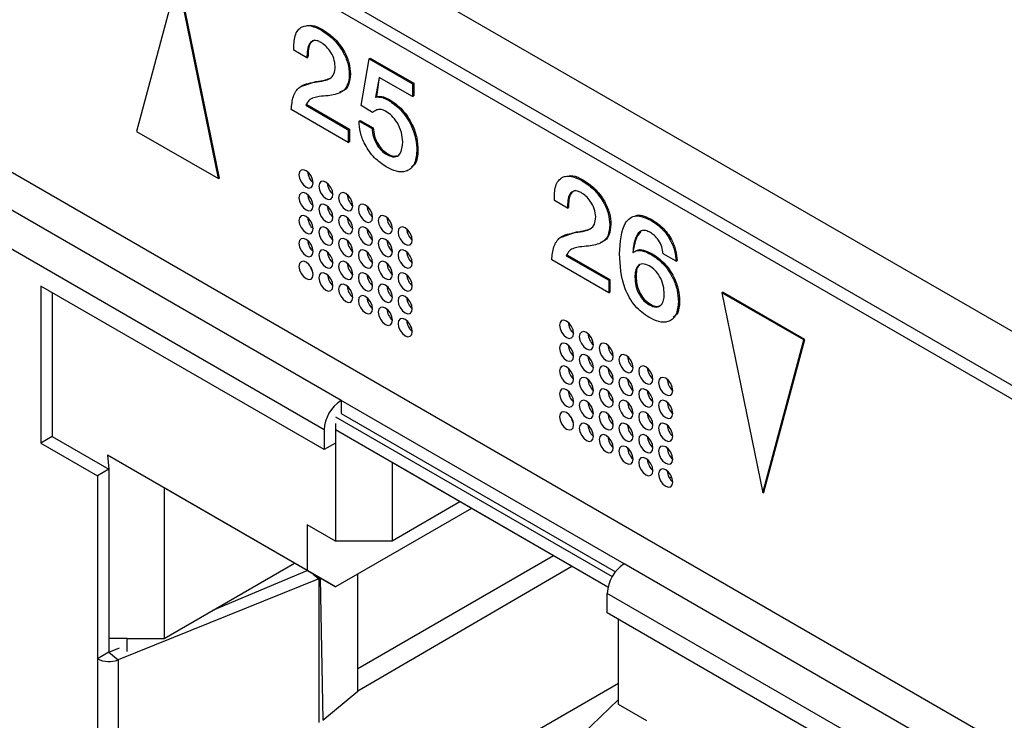
# Model space of a CAD drawing. Units: millimetres. Extents: x 17 to 584, y 10 to 410.
# Drawn here: x 495 to 499, y 55 to 58 of the extents above; entities that cross this region are included whole.
import ezdxf

# ---------------------------------------------------------------- set-up
doc = ezdxf.new("R2010")
doc.units = ezdxf.units.MM
doc.linetypes.add('SLD-Solid', pattern=[0])

msp = doc.modelspace()

# ---------------------------------------------------------------- linework, layer by layer
at = {"color": 7, "linetype": 'SLD-Solid', "lineweight": 25}
for p, q in [((415.9203, 104.895), (503.2121, 54.5025)), ((515.6271, 47.5602), (416.2926, 104.9047)), ((415.9548, 104.8187), (503.2466, 54.4262)), ((502.6587, 53.3047), (487.5737, 62.013)), ((495.818, 57.73), (495.6475, 58.5634)), ((495.6428, 58.5606), (495.4723, 57.9242)), ((495.8133, 57.7273), (495.6428, 58.5606)), ((496.2417, 58.3458), (496.2464, 58.3485)), ((496.3237, 56.8039), (493.7899, 58.2667)), ((496.1813, 58.2306), (496.1271, 58.2619)), ((496.1813, 58.2306), (496.186, 58.2333)), ((496.408, 58.032), (496.4405, 58.2258)), ((496.4405, 58.2258), (496.4452, 58.2285)), ((496.4405, 58.2258), (496.6212, 58.1214)), ((496.4452, 58.2285), (496.6259, 58.1242)), ((496.3581, 58.1605), (496.3628, 58.1632)), ((496.253, 56.6815), (493.7192, 58.1442)), ((496.1564, 58.1103), (496.219, 58.1313)), ((496.2143, 58.1286), (496.219, 58.1313)), ((496.4828, 58.149), (496.4665, 58.067)), ((496.4828, 58.149), (496.4712, 58.0697)), ((496.6212, 58.0691), (496.4828, 58.149)), ((496.6212, 58.1214), (496.6259, 58.1242)), ((496.6212, 58.1214), (496.6212, 58.0691)), ((496.6259, 58.1242), (496.6259, 58.0718)), ((496.4665, 58.067), (496.4712, 58.0697)), ((496.6212, 58.0691), (496.6259, 58.0718)), ((496.1768, 58.0325), (496.1815, 58.0353)), ((496.1768, 58.0325), (496.3536, 57.9305)), ((496.1815, 58.0353), (496.3583, 57.9332)), ((496.4541, 58.0028), (496.408, 58.032)), ((496.5206, 58.0539), (496.5253, 58.0566)), ((496.3536, 57.8781), (496.1166, 58.0149)), ((496.4541, 58.0028), (496.4541, 58.0028)), ((496.3989, 57.9671), (496.4036, 57.9698)), ((496.3989, 57.9671), (496.4529, 57.936)), ((496.4036, 57.9698), (496.4576, 57.9387)), ((495.4723, 57.9242), (495.8133, 57.7273)), ((496.3536, 57.9305), (496.3583, 57.9332)), ((496.3536, 57.9305), (496.3536, 57.8781)), ((496.3583, 57.9332), (496.3583, 57.8809)), ((496.4529, 57.936), (496.4576, 57.9387)), ((496.3536, 57.8781), (496.3583, 57.8809)), ((496.5143, 57.8272), (496.519, 57.83)), ((496.6391, 57.8422), (496.6438, 57.8449)), ((495.8133, 57.7273), (495.818, 57.73)), ((497.3259, 57.7199), (497.3306, 57.7226)), ((497.2656, 57.6047), (497.2114, 57.636)), ((497.2656, 57.6047), (497.2703, 57.6074)), ((497.4423, 57.5345), (497.447, 57.5373)), ((497.613, 57.5541), (497.6177, 57.5568)), ((497.2406, 57.4844), (497.3033, 57.5054)), ((497.2986, 57.5026), (497.3033, 57.5054)), ((497.6145, 57.4119), (497.6192, 57.4147)), ((497.7182, 57.3835), (497.6643, 57.4146)), ((497.4378, 57.2522), (497.2008, 57.389)), ((497.261, 57.4066), (497.2657, 57.4093)), ((497.261, 57.4066), (497.4378, 57.3046)), ((497.2657, 57.4093), (497.4425, 57.3073)), ((497.7182, 57.3835), (497.7229, 57.3862)), ((497.4378, 57.3046), (497.4425, 57.3073)), ((497.4378, 57.3046), (497.4378, 57.2522)), ((497.4425, 57.3073), (497.4425, 57.2549)), ((497.5466, 57.3171), (497.5513, 57.3198)), ((496.253, 56.5998), (495.0745, 57.2801)), ((495.0745, 57.2801), (495.0745, 56.6269)), ((495.1216, 57.2529), (495.1216, 56.6541)), ((497.4378, 57.2522), (497.4425, 57.2549)), ((497.9085, 57.2527), (497.9132, 57.2554)), ((498.2495, 57.0558), (497.9085, 57.2527)), ((497.9085, 57.2527), (498.079, 56.4194)), ((498.2542, 57.0585), (497.9132, 57.2554)), ((497.7279, 57.2152), (497.7326, 57.2179)), ((497.6064, 57.202), (497.6111, 57.2047)), ((496.616, 57.1096), (496.6096, 57.1086)), ((498.079, 56.4194), (498.2495, 57.0558)), ((498.0837, 56.4221), (498.2542, 57.0585)), ((498.2495, 57.0558), (498.2542, 57.0585)), ((497.5022, 56.1236), (496.3237, 56.8039)), ((496.3237, 56.8039), (496.3237, 56.7495)), ((496.3002, 56.7359), (497.4522, 56.0708)), ((496.3237, 56.7495), (497.4654, 56.0904)), ((496.253, 56.6815), (496.253, 56.5998)), ((496.3002, 56.7087), (496.3002, 56.627)), ((497.4346, 56.0266), (496.3002, 56.6815)), ((496.3002, 56.6815), (496.3002, 56.2187)), ((496.5359, 56.5454), (496.3002, 56.6815)), ((495.1216, 56.6541), (495.0745, 56.6269)), ((495.1216, 56.6541), (495.3573, 56.5181)), ((495.0745, 56.6269), (495.3102, 56.4908)), ((496.3002, 56.627), (496.253, 56.5998)), ((496.1823, 56.0963), (495.3515, 56.5759)), ((495.3515, 56.5759), (495.3573, 56.5181)), ((495.5872, 56.4398), (495.3515, 56.5759)), ((495.3573, 56.5181), (495.3102, 56.4908)), ((495.3573, 56.5181), (495.3573, 55.756)), ((497.4346, 56.0266), (496.5359, 56.5454)), ((496.5359, 56.5454), (496.5359, 56.2187)), ((495.3102, 56.4908), (495.3102, 55.7287)), ((497.7002, 56.4837), (497.6938, 56.4827)), ((496.3002, 56.0282), (495.5872, 56.4398)), ((495.5872, 56.4398), (495.5872, 55.8138)), ((498.079, 56.4194), (498.0837, 56.4221)), ((496.8659, 56.3548), (496.3002, 56.0282)), ((496.8187, 56.3821), (496.5359, 56.2187)), ((496.3002, 56.2187), (496.1823, 56.2868)), ((496.1823, 56.2868), (496.1823, 56.0963)), ((496.5359, 56.2187), (496.3002, 56.2187)), ((497.2079, 56.1574), (496.3939, 55.6875)), ((495.5872, 55.8138), (496.1294, 56.1268)), ((497.2845, 56.1132), (496.3939, 55.5935)), ((498.8587, 55.3405), (497.5022, 56.1236)), ((496.2312, 56.0622), (495.3956, 55.7244)), ((495.7897, 55.9307), (496.1823, 56.0963)), ((496.1823, 56.0963), (496.3002, 56.0282)), ((496.2312, 56.0622), (496.2312, 55.4634)), ((496.3939, 55.5935), (496.3939, 56.0823)), ((498.7173, 55.2589), (497.4315, 56.0011)), ((497.4315, 55.9195), (497.4315, 56.0011)), ((498.61, 55.2391), (497.4315, 55.9195)), ((497.4787, 55.5384), (497.4787, 55.8922)), ((495.4339, 55.8138), (495.3573, 55.8138)), ((495.4339, 55.8138), (495.5872, 55.8138)), ((495.4339, 55.7594), (495.4339, 55.8138)), ((495.3573, 55.756), (495.3102, 55.7287)), ((495.3573, 55.756), (495.4019, 55.7739)), ((495.3573, 55.756), (495.3956, 55.7244)), ((495.3102, 55.7287), (495.3102, 55.1299)), ((495.3956, 55.7244), (495.3956, 55.1256)), ((497.4787, 55.6265), (495.5872, 54.5345)), ((496.2476, 55.4729), (496.3939, 55.5935)), ((496.7766, 54.8872), (497.4787, 55.5594)), ((497.5965, 55.4704), (497.4787, 55.5384))]:
    msp.add_line(p, q, dxfattribs=at)
at = {"color": 8, "linetype": 'SLD-Solid', "lineweight": 25}
for p, q in [((496.2078, 56.0815), (496.2312, 56.0622)), ((496.2368, 56.0647), (496.2476, 55.4729))]:
    msp.add_line(p, q, dxfattribs=at)
at = {"color": 7, "linetype": 'SLD-Solid', "lineweight": 25, "flags": 128}
for points in [[(496.2075, 57.7093), (496.2053, 57.7236), (496.1989, 57.7384), (496.1893, 57.7513), (496.1781, 57.7604), (496.1668, 57.7643), (496.1572, 57.7624), (496.1508, 57.7551), (496.1486, 57.7433), (496.1508, 57.729), (496.1572, 57.7143), (496.1668, 57.7014), (496.1781, 57.6923), (496.1893, 57.6884), (496.1989, 57.6902), (496.2053, 57.6976), (496.2075, 57.7093)], [(496.29, 57.6617), (496.2878, 57.676), (496.2814, 57.6907), (496.2718, 57.7036), (496.2606, 57.7127), (496.2493, 57.7166), (496.2397, 57.7148), (496.2333, 57.7074), (496.2311, 57.6957), (496.2333, 57.6814), (496.2397, 57.6667), (496.2493, 57.6538), (496.2606, 57.6447), (496.2718, 57.6408), (496.2814, 57.6426), (496.2878, 57.65), (496.29, 57.6617)], [(496.2075, 57.6141), (496.2053, 57.6284), (496.1989, 57.6431), (496.1893, 57.656), (496.1781, 57.6651), (496.1668, 57.669), (496.1572, 57.6672), (496.1508, 57.6598), (496.1486, 57.6481), (496.1508, 57.6338), (496.1572, 57.619), (496.1668, 57.6061), (496.1781, 57.597), (496.1893, 57.5931), (496.1989, 57.595), (496.2053, 57.6023), (496.2075, 57.6141)], [(496.3725, 57.6141), (496.3703, 57.6284), (496.3639, 57.6431), (496.3543, 57.656), (496.343, 57.6651), (496.3318, 57.669), (496.3222, 57.6672), (496.3158, 57.6598), (496.3136, 57.6481), (496.3158, 57.6338), (496.3222, 57.6191), (496.3318, 57.6062), (496.343, 57.5971), (496.3543, 57.5931), (496.3639, 57.595), (496.3703, 57.6023), (496.3725, 57.6141)], [(496.29, 57.5664), (496.2878, 57.5807), (496.2814, 57.5955), (496.2718, 57.6084), (496.2606, 57.6175), (496.2493, 57.6214), (496.2397, 57.6195), (496.2333, 57.6122), (496.2311, 57.6005), (496.2333, 57.5861), (496.2397, 57.5714), (496.2493, 57.5585), (496.2606, 57.5494), (496.2718, 57.5455), (496.2814, 57.5474), (496.2878, 57.5547), (496.29, 57.5664)], [(496.455, 57.5664), (496.4528, 57.5808), (496.4464, 57.5955), (496.4368, 57.6084), (496.4255, 57.6175), (496.4143, 57.6214), (496.4047, 57.6195), (496.3983, 57.6122), (496.3961, 57.6005), (496.3983, 57.5862), (496.4047, 57.5714), (496.4143, 57.5585), (496.4255, 57.5494), (496.4368, 57.5455), (496.4464, 57.5474), (496.4528, 57.5547), (496.455, 57.5664)], [(496.2075, 57.5188), (496.2053, 57.5331), (496.1989, 57.5478), (496.1893, 57.5607), (496.1781, 57.5698), (496.1668, 57.5737), (496.1572, 57.5719), (496.1508, 57.5645), (496.1486, 57.5528), (496.1508, 57.5385), (496.1572, 57.5238), (496.1668, 57.5109), (496.1781, 57.5018), (496.1893, 57.4979), (496.1989, 57.4997), (496.2053, 57.5071), (496.2075, 57.5188)], [(496.3725, 57.5188), (496.3703, 57.5331), (496.3639, 57.5478), (496.3543, 57.5607), (496.343, 57.5698), (496.3318, 57.5738), (496.3222, 57.5719), (496.3158, 57.5646), (496.3136, 57.5528), (496.3158, 57.5385), (496.3222, 57.5238), (496.3318, 57.5109), (496.343, 57.5018), (496.3543, 57.4979), (496.3639, 57.4997), (496.3703, 57.5071), (496.3725, 57.5188)], [(496.5375, 57.5188), (496.5353, 57.5331), (496.5289, 57.5479), (496.5193, 57.5608), (496.508, 57.5699), (496.4968, 57.5738), (496.4872, 57.5719), (496.4808, 57.5646), (496.4786, 57.5528), (496.4808, 57.5385), (496.4872, 57.5238), (496.4968, 57.5109), (496.508, 57.5018), (496.5193, 57.4979), (496.5289, 57.4998), (496.5353, 57.5071), (496.5375, 57.5188)], [(496.29, 57.4712), (496.2878, 57.4855), (496.2814, 57.5002), (496.2718, 57.5131), (496.2606, 57.5222), (496.2493, 57.5261), (496.2397, 57.5243), (496.2333, 57.5169), (496.2311, 57.5052), (496.2333, 57.4909), (496.2397, 57.4762), (496.2493, 57.4633), (496.2606, 57.4542), (496.2718, 57.4502), (496.2814, 57.4521), (496.2878, 57.4594), (496.29, 57.4712)], [(496.455, 57.4712), (496.4528, 57.4855), (496.4464, 57.5002), (496.4368, 57.5131), (496.4255, 57.5222), (496.4143, 57.5261), (496.4047, 57.5243), (496.3983, 57.5169), (496.3961, 57.5052), (496.3983, 57.4909), (496.4047, 57.4762), (496.4143, 57.4633), (496.4255, 57.4542), (496.4368, 57.4503), (496.4464, 57.4521), (496.4528, 57.4595), (496.455, 57.4712)], [(496.62, 57.4712), (496.6178, 57.4855), (496.6114, 57.5002), (496.6018, 57.5131), (496.5905, 57.5222), (496.5793, 57.5262), (496.5697, 57.5243), (496.5633, 57.5169), (496.5611, 57.5052), (496.5633, 57.4909), (496.5697, 57.4762), (496.5793, 57.4633), (496.5905, 57.4542), (496.6018, 57.4503), (496.6114, 57.4521), (496.6178, 57.4595), (496.62, 57.4712)], [(496.2075, 57.4235), (496.2053, 57.4378), (496.1989, 57.4526), (496.1893, 57.4655), (496.1781, 57.4746), (496.1668, 57.4785), (496.1572, 57.4766), (496.1508, 57.4693), (496.1486, 57.4575), (496.1508, 57.4432), (496.1572, 57.4285), (496.1668, 57.4156), (496.1781, 57.4065), (496.1893, 57.4026), (496.1989, 57.4045), (496.2053, 57.4118), (496.2075, 57.4235)], [(496.3725, 57.4235), (496.3703, 57.4379), (496.3639, 57.4526), (496.3543, 57.4655), (496.343, 57.4746), (496.3318, 57.4785), (496.3222, 57.4766), (496.3158, 57.4693), (496.3136, 57.4576), (496.3158, 57.4433), (496.3222, 57.4285), (496.3318, 57.4156), (496.343, 57.4065), (496.3543, 57.4026), (496.3639, 57.4045), (496.3703, 57.4118), (496.3725, 57.4235)], [(496.5375, 57.4236), (496.5353, 57.4379), (496.5289, 57.4526), (496.5193, 57.4655), (496.508, 57.4746), (496.4968, 57.4785), (496.4872, 57.4767), (496.4808, 57.4693), (496.4786, 57.4576), (496.4808, 57.4433), (496.4872, 57.4285), (496.4968, 57.4156), (496.508, 57.4065), (496.5193, 57.4026), (496.5289, 57.4045), (496.5353, 57.4118), (496.5375, 57.4236)], [(496.29, 57.3759), (496.2878, 57.3902), (496.2814, 57.4049), (496.2718, 57.4178), (496.2606, 57.4269), (496.2493, 57.4309), (496.2397, 57.429), (496.2333, 57.4217), (496.2311, 57.4099), (496.2333, 57.3956), (496.2397, 57.3809), (496.2493, 57.368), (496.2606, 57.3589), (496.2718, 57.355), (496.2814, 57.3568), (496.2878, 57.3642), (496.29, 57.3759)], [(496.455, 57.3759), (496.4528, 57.3902), (496.4464, 57.405), (496.4368, 57.4179), (496.4255, 57.427), (496.4143, 57.4309), (496.4047, 57.429), (496.3983, 57.4217), (496.3961, 57.4099), (496.3983, 57.3956), (496.4047, 57.3809), (496.4143, 57.368), (496.4255, 57.3589), (496.4368, 57.355), (496.4464, 57.3568), (496.4528, 57.3642), (496.455, 57.3759)], [(496.62, 57.3759), (496.6178, 57.3903), (496.6114, 57.405), (496.6018, 57.4179), (496.5905, 57.427), (496.5793, 57.4309), (496.5697, 57.429), (496.5633, 57.4217), (496.5611, 57.41), (496.5633, 57.3956), (496.5697, 57.3809), (496.5793, 57.368), (496.5905, 57.3589), (496.6018, 57.355), (496.6114, 57.3569), (496.6178, 57.3642), (496.62, 57.3759)], [(496.2075, 57.3283), (496.2053, 57.3426), (496.1989, 57.3573), (496.1893, 57.3702), (496.1781, 57.3793), (496.1668, 57.3832), (496.1572, 57.3814), (496.1508, 57.374), (496.1486, 57.3623), (496.1508, 57.348), (496.1572, 57.3332), (496.1668, 57.3204), (496.1781, 57.3113), (496.1893, 57.3073), (496.1989, 57.3092), (496.2053, 57.3165), (496.2075, 57.3283)], [(496.3725, 57.3283), (496.3703, 57.3426), (496.3639, 57.3573), (496.3543, 57.3702), (496.343, 57.3793), (496.3318, 57.3832), (496.3222, 57.3814), (496.3158, 57.374), (496.3136, 57.3623), (496.3158, 57.348), (496.3222, 57.3333), (496.3318, 57.3204), (496.343, 57.3113), (496.3543, 57.3074), (496.3639, 57.3092), (496.3703, 57.3166), (496.3725, 57.3283)], [(496.5375, 57.3283), (496.5353, 57.3426), (496.5289, 57.3573), (496.5193, 57.3702), (496.508, 57.3793), (496.4968, 57.3833), (496.4872, 57.3814), (496.4808, 57.374), (496.4786, 57.3623), (496.4808, 57.348), (496.4872, 57.3333), (496.4968, 57.3204), (496.508, 57.3113), (496.5193, 57.3074), (496.5289, 57.3092), (496.5353, 57.3166), (496.5375, 57.3283)], [(496.2007, 57.3539), (496.1988, 57.3572), (496.1969, 57.3606)], [(496.29, 57.2806), (496.2878, 57.295), (496.2814, 57.3097), (496.2718, 57.3226), (496.2606, 57.3317), (496.2493, 57.3356), (496.2397, 57.3337), (496.2333, 57.3264), (496.2311, 57.3147), (496.2333, 57.3003), (496.2397, 57.2856), (496.2493, 57.2727), (496.2606, 57.2636), (496.2718, 57.2597), (496.2814, 57.2616), (496.2878, 57.2689), (496.29, 57.2806)], [(496.455, 57.2807), (496.4528, 57.295), (496.4464, 57.3097), (496.4368, 57.3226), (496.4255, 57.3317), (496.4143, 57.3356), (496.4047, 57.3338), (496.3983, 57.3264), (496.3961, 57.3147), (496.3983, 57.3004), (496.4047, 57.2856), (496.4143, 57.2727), (496.4255, 57.2636), (496.4368, 57.2597), (496.4464, 57.2616), (496.4528, 57.2689), (496.455, 57.2807)], [(496.62, 57.2807), (496.6178, 57.295), (496.6114, 57.3097), (496.6018, 57.3226), (496.5905, 57.3317), (496.5793, 57.3356), (496.5697, 57.3338), (496.5633, 57.3264), (496.5611, 57.3147), (496.5633, 57.3004), (496.5697, 57.2857), (496.5793, 57.2728), (496.5905, 57.2637), (496.6018, 57.2597), (496.6114, 57.2616), (496.6178, 57.269), (496.62, 57.2807)], [(496.3725, 57.233), (496.3703, 57.2473), (496.3639, 57.2621), (496.3543, 57.275), (496.343, 57.2841), (496.3318, 57.288), (496.3222, 57.2861), (496.3158, 57.2788), (496.3136, 57.267), (496.3158, 57.2527), (496.3222, 57.238), (496.3318, 57.2251), (496.343, 57.216), (496.3543, 57.2121), (496.3639, 57.2139), (496.3703, 57.2213), (496.3725, 57.233)], [(496.5375, 57.233), (496.5353, 57.2474), (496.5289, 57.2621), (496.5193, 57.275), (496.508, 57.2841), (496.4968, 57.288), (496.4872, 57.2861), (496.4808, 57.2788), (496.4786, 57.2671), (496.4808, 57.2527), (496.4872, 57.238), (496.4968, 57.2251), (496.508, 57.216), (496.5193, 57.2121), (496.5289, 57.214), (496.5353, 57.2213), (496.5375, 57.233)], [(496.455, 57.1854), (496.4528, 57.1997), (496.4464, 57.2144), (496.4368, 57.2273), (496.4255, 57.2364), (496.4143, 57.2403), (496.4047, 57.2385), (496.3983, 57.2311), (496.3961, 57.2194), (496.3983, 57.2051), (496.4047, 57.1904), (496.4143, 57.1775), (496.4255, 57.1684), (496.4368, 57.1645), (496.4464, 57.1663), (496.4528, 57.1737), (496.455, 57.1854)], [(496.62, 57.1854), (496.6178, 57.1997), (496.6114, 57.2145), (496.6018, 57.2273), (496.5905, 57.2364), (496.5793, 57.2404), (496.5697, 57.2385), (496.5633, 57.2312), (496.5611, 57.2194), (496.5633, 57.2051), (496.5697, 57.1904), (496.5793, 57.1775), (496.5905, 57.1684), (496.6018, 57.1645), (496.6114, 57.1663), (496.6178, 57.1737), (496.62, 57.1854)], [(496.5375, 57.1378), (496.5353, 57.1521), (496.5289, 57.1668), (496.5193, 57.1797), (496.508, 57.1888), (496.4968, 57.1927), (496.4872, 57.1909), (496.4808, 57.1835), (496.4786, 57.1718), (496.4808, 57.1575), (496.4872, 57.1428), (496.4968, 57.1299), (496.508, 57.1208), (496.5193, 57.1168), (496.5289, 57.1187), (496.5353, 57.126), (496.5375, 57.1378)], [(496.62, 57.0902), (496.6178, 57.1045), (496.6114, 57.1192), (496.6018, 57.1321), (496.5905, 57.1412), (496.5793, 57.1451), (496.5697, 57.1432), (496.5633, 57.1359), (496.5611, 57.1242), (496.5633, 57.1099), (496.5697, 57.0951), (496.5793, 57.0822), (496.5905, 57.0731), (496.6018, 57.0692), (496.6114, 57.0711), (496.6178, 57.0784), (496.62, 57.0902)], [(497.2917, 57.0834), (497.2895, 57.0977), (497.2831, 57.1124), (497.2736, 57.1253), (497.2623, 57.1344), (497.251, 57.1384), (497.2415, 57.1365), (497.2351, 57.1292), (497.2328, 57.1174), (497.2351, 57.1031), (497.2415, 57.0884), (497.251, 57.0755), (497.2623, 57.0664), (497.2736, 57.0625), (497.2831, 57.0643), (497.2895, 57.0717), (497.2917, 57.0834)], [(497.3742, 57.0358), (497.372, 57.0501), (497.3656, 57.0648), (497.3561, 57.0777), (497.3448, 57.0868), (497.3335, 57.0907), (497.3239, 57.0889), (497.3176, 57.0815), (497.3153, 57.0698), (497.3176, 57.0555), (497.3239, 57.0408), (497.3335, 57.0279), (497.3448, 57.0188), (497.3561, 57.0149), (497.3656, 57.0167), (497.372, 57.0241), (497.3742, 57.0358)], [(497.2917, 56.9881), (497.2895, 57.0025), (497.2831, 57.0172), (497.2736, 57.0301), (497.2623, 57.0392), (497.251, 57.0431), (497.2415, 57.0412), (497.2351, 57.0339), (497.2328, 57.0222), (497.2351, 57.0078), (497.2415, 56.9931), (497.251, 56.9802), (497.2623, 56.9711), (497.2736, 56.9672), (497.2831, 56.9691), (497.2895, 56.9764), (497.2917, 56.9881)], [(497.4567, 56.9882), (497.4545, 57.0025), (497.4481, 57.0172), (497.4386, 57.0301), (497.4273, 57.0392), (497.416, 57.0431), (497.4064, 57.0413), (497.4001, 57.0339), (497.3978, 57.0222), (497.4001, 57.0079), (497.4064, 56.9931), (497.416, 56.9802), (497.4273, 56.9711), (497.4386, 56.9672), (497.4481, 56.9691), (497.4545, 56.9764), (497.4567, 56.9882)], [(497.3742, 56.9405), (497.372, 56.9548), (497.3656, 56.9696), (497.3561, 56.9825), (497.3448, 56.9916), (497.3335, 56.9955), (497.3239, 56.9936), (497.3176, 56.9863), (497.3153, 56.9745), (497.3176, 56.9602), (497.3239, 56.9455), (497.3335, 56.9326), (497.3448, 56.9235), (497.3561, 56.9196), (497.3656, 56.9214), (497.372, 56.9288), (497.3742, 56.9405)], [(497.5392, 56.9405), (497.537, 56.9549), (497.5306, 56.9696), (497.521, 56.9825), (497.5098, 56.9916), (497.4985, 56.9955), (497.4889, 56.9936), (497.4826, 56.9863), (497.4803, 56.9746), (497.4826, 56.9602), (497.4889, 56.9455), (497.4985, 56.9326), (497.5098, 56.9235), (497.521, 56.9196), (497.5306, 56.9215), (497.537, 56.9288), (497.5392, 56.9405)], [(497.2917, 56.8929), (497.2895, 56.9072), (497.2831, 56.9219), (497.2736, 56.9348), (497.2623, 56.9439), (497.251, 56.9478), (497.2415, 56.946), (497.2351, 56.9386), (497.2328, 56.9269), (497.2351, 56.9126), (497.2415, 56.8979), (497.251, 56.885), (497.2623, 56.8759), (497.2736, 56.8719), (497.2831, 56.8738), (497.2895, 56.8812), (497.2917, 56.8929)], [(497.4567, 56.8929), (497.4545, 56.9072), (497.4481, 56.9219), (497.4386, 56.9348), (497.4273, 56.9439), (497.416, 56.9478), (497.4064, 56.946), (497.4001, 56.9386), (497.3978, 56.9269), (497.4001, 56.9126), (497.4064, 56.8979), (497.416, 56.885), (497.4273, 56.8759), (497.4386, 56.872), (497.4481, 56.8738), (497.4545, 56.8812), (497.4567, 56.8929)], [(497.6217, 56.8929), (497.6195, 56.9072), (497.6131, 56.922), (497.6035, 56.9348), (497.5923, 56.9439), (497.581, 56.9479), (497.5714, 56.946), (497.5651, 56.9387), (497.5628, 56.9269), (497.5651, 56.9126), (497.5714, 56.8979), (497.581, 56.885), (497.5923, 56.8759), (497.6035, 56.872), (497.6131, 56.8738), (497.6195, 56.8812), (497.6217, 56.8929)], [(497.3742, 56.8453), (497.372, 56.8596), (497.3656, 56.8743), (497.3561, 56.8872), (497.3448, 56.8963), (497.3335, 56.9002), (497.3239, 56.8984), (497.3176, 56.891), (497.3153, 56.8793), (497.3176, 56.865), (497.3239, 56.8502), (497.3335, 56.8373), (497.3448, 56.8282), (497.3561, 56.8243), (497.3656, 56.8262), (497.372, 56.8335), (497.3742, 56.8453)], [(497.5392, 56.8453), (497.537, 56.8596), (497.5306, 56.8743), (497.521, 56.8872), (497.5098, 56.8963), (497.4985, 56.9002), (497.4889, 56.8984), (497.4826, 56.891), (497.4803, 56.8793), (497.4826, 56.865), (497.4889, 56.8503), (497.4985, 56.8374), (497.5098, 56.8283), (497.521, 56.8243), (497.5306, 56.8262), (497.537, 56.8335), (497.5392, 56.8453)], [(497.7042, 56.8453), (497.702, 56.8596), (497.6956, 56.8743), (497.686, 56.8872), (497.6748, 56.8963), (497.6635, 56.9002), (497.6539, 56.8984), (497.6475, 56.891), (497.6453, 56.8793), (497.6475, 56.865), (497.6539, 56.8503), (497.6635, 56.8374), (497.6748, 56.8283), (497.686, 56.8244), (497.6956, 56.8262), (497.702, 56.8336), (497.7042, 56.8453)], [(497.2917, 56.7976), (497.2895, 56.8119), (497.2831, 56.8267), (497.2736, 56.8396), (497.2623, 56.8487), (497.251, 56.8526), (497.2415, 56.8507), (497.2351, 56.8434), (497.2328, 56.8316), (497.2351, 56.8173), (497.2415, 56.8026), (497.251, 56.7897), (497.2623, 56.7806), (497.2736, 56.7767), (497.2831, 56.7785), (497.2895, 56.7859), (497.2917, 56.7976)], [(497.4567, 56.7976), (497.4545, 56.8119), (497.4481, 56.8267), (497.4386, 56.8396), (497.4273, 56.8487), (497.416, 56.8526), (497.4064, 56.8507), (497.4001, 56.8434), (497.3978, 56.8317), (497.4001, 56.8173), (497.4064, 56.8026), (497.416, 56.7897), (497.4273, 56.7806), (497.4386, 56.7767), (497.4481, 56.7786), (497.4545, 56.7859), (497.4567, 56.7976)], [(497.6217, 56.7977), (497.6195, 56.812), (497.6131, 56.8267), (497.6035, 56.8396), (497.5923, 56.8487), (497.581, 56.8526), (497.5714, 56.8507), (497.5651, 56.8434), (497.5628, 56.8317), (497.5651, 56.8174), (497.5714, 56.8026), (497.581, 56.7897), (497.5923, 56.7806), (497.6035, 56.7767), (497.6131, 56.7786), (497.6195, 56.7859), (497.6217, 56.7977)], [(497.3742, 56.75), (497.372, 56.7643), (497.3656, 56.779), (497.3561, 56.7919), (497.3448, 56.801), (497.3335, 56.8049), (497.3239, 56.8031), (497.3176, 56.7957), (497.3153, 56.784), (497.3176, 56.7697), (497.3239, 56.755), (497.3335, 56.7421), (497.3448, 56.733), (497.3561, 56.7291), (497.3656, 56.7309), (497.372, 56.7383), (497.3742, 56.75)], [(497.5392, 56.75), (497.537, 56.7643), (497.5306, 56.7791), (497.521, 56.7919), (497.5098, 56.801), (497.4985, 56.805), (497.4889, 56.8031), (497.4826, 56.7958), (497.4803, 56.784), (497.4826, 56.7697), (497.4889, 56.755), (497.4985, 56.7421), (497.5098, 56.733), (497.521, 56.7291), (497.5306, 56.7309), (497.537, 56.7383), (497.5392, 56.75)], [(497.7042, 56.75), (497.702, 56.7643), (497.6956, 56.7791), (497.686, 56.792), (497.6748, 56.8011), (497.6635, 56.805), (497.6539, 56.8031), (497.6475, 56.7958), (497.6453, 56.784), (497.6475, 56.7697), (497.6539, 56.755), (497.6635, 56.7421), (497.6748, 56.733), (497.686, 56.7291), (497.6956, 56.7309), (497.702, 56.7383), (497.7042, 56.75)], [(497.2917, 56.7024), (497.2895, 56.7167), (497.2831, 56.7314), (497.2736, 56.7443), (497.2623, 56.7534), (497.251, 56.7573), (497.2415, 56.7554), (497.2351, 56.7481), (497.2328, 56.7364), (497.2351, 56.7221), (497.2415, 56.7073), (497.251, 56.6944), (497.2623, 56.6853), (497.2736, 56.6814), (497.2831, 56.6833), (497.2895, 56.6906), (497.2917, 56.7024)], [(497.285, 56.728), (497.283, 56.7313), (497.2811, 56.7347)], [(497.4567, 56.7024), (497.4545, 56.7167), (497.4481, 56.7314), (497.4386, 56.7443), (497.4273, 56.7534), (497.416, 56.7573), (497.4064, 56.7555), (497.4001, 56.7481), (497.3978, 56.7364), (497.4001, 56.7221), (497.4064, 56.7073), (497.416, 56.6945), (497.4273, 56.6854), (497.4386, 56.6814), (497.4481, 56.6833), (497.4545, 56.6906), (497.4567, 56.7024)], [(497.6217, 56.7024), (497.6195, 56.7167), (497.6131, 56.7314), (497.6035, 56.7443), (497.5923, 56.7534), (497.581, 56.7573), (497.5714, 56.7555), (497.5651, 56.7481), (497.5628, 56.7364), (497.5651, 56.7221), (497.5714, 56.7074), (497.581, 56.6945), (497.5923, 56.6854), (497.6035, 56.6815), (497.6131, 56.6833), (497.6195, 56.6907), (497.6217, 56.7024)], [(497.3742, 56.6547), (497.372, 56.669), (497.3656, 56.6838), (497.3561, 56.6967), (497.3448, 56.7058), (497.3335, 56.7097), (497.3239, 56.7078), (497.3176, 56.7005), (497.3153, 56.6888), (497.3176, 56.6744), (497.3239, 56.6597), (497.3335, 56.6468), (497.3448, 56.6377), (497.3561, 56.6338), (497.3656, 56.6357), (497.372, 56.643), (497.3742, 56.6547)], [(497.5392, 56.6547), (497.537, 56.6691), (497.5306, 56.6838), (497.521, 56.6967), (497.5098, 56.7058), (497.4985, 56.7097), (497.4889, 56.7078), (497.4826, 56.7005), (497.4803, 56.6888), (497.4826, 56.6744), (497.4889, 56.6597), (497.4985, 56.6468), (497.5098, 56.6377), (497.521, 56.6338), (497.5306, 56.6357), (497.537, 56.643), (497.5392, 56.6547)], [(497.7042, 56.6548), (497.702, 56.6691), (497.6956, 56.6838), (497.686, 56.6967), (497.6748, 56.7058), (497.6635, 56.7097), (497.6539, 56.7079), (497.6475, 56.7005), (497.6453, 56.6888), (497.6475, 56.6745), (497.6539, 56.6597), (497.6635, 56.6468), (497.6748, 56.6377), (497.686, 56.6338), (497.6956, 56.6357), (497.702, 56.643), (497.7042, 56.6548)], [(497.4567, 56.6071), (497.4545, 56.6214), (497.4481, 56.6361), (497.4386, 56.649), (497.4273, 56.6581), (497.416, 56.6621), (497.4064, 56.6602), (497.4001, 56.6528), (497.3978, 56.6411), (497.4001, 56.6268), (497.4064, 56.6121), (497.416, 56.5992), (497.4273, 56.5901), (497.4386, 56.5862), (497.4481, 56.588), (497.4545, 56.5954), (497.4567, 56.6071)], [(497.6217, 56.6071), (497.6195, 56.6214), (497.6131, 56.6362), (497.6035, 56.6491), (497.5923, 56.6582), (497.581, 56.6621), (497.5714, 56.6602), (497.5651, 56.6529), (497.5628, 56.6411), (497.5651, 56.6268), (497.5714, 56.6121), (497.581, 56.5992), (497.5923, 56.5901), (497.6035, 56.5862), (497.6131, 56.588), (497.6195, 56.5954), (497.6217, 56.6071)], [(497.5392, 56.5595), (497.537, 56.5738), (497.5306, 56.5885), (497.521, 56.6014), (497.5098, 56.6105), (497.4985, 56.6144), (497.4889, 56.6126), (497.4826, 56.6052), (497.4803, 56.5935), (497.4826, 56.5792), (497.4889, 56.5645), (497.4985, 56.5516), (497.5098, 56.5425), (497.521, 56.5386), (497.5306, 56.5404), (497.537, 56.5478), (497.5392, 56.5595)], [(497.7042, 56.5595), (497.702, 56.5738), (497.6956, 56.5885), (497.686, 56.6014), (497.6748, 56.6105), (497.6635, 56.6145), (497.6539, 56.6126), (497.6475, 56.6052), (497.6453, 56.5935), (497.6475, 56.5792), (497.6539, 56.5645), (497.6635, 56.5516), (497.6748, 56.5425), (497.686, 56.5386), (497.6956, 56.5404), (497.702, 56.5478), (497.7042, 56.5595)], [(497.6217, 56.5119), (497.6195, 56.5262), (497.6131, 56.5409), (497.6035, 56.5538), (497.5923, 56.5629), (497.581, 56.5668), (497.5714, 56.565), (497.5651, 56.5576), (497.5628, 56.5459), (497.5651, 56.5316), (497.5714, 56.5168), (497.581, 56.5039), (497.5923, 56.4948), (497.6035, 56.4909), (497.6131, 56.4928), (497.6195, 56.5001), (497.6217, 56.5119)], [(497.7042, 56.4642), (497.702, 56.4786), (497.6956, 56.4933), (497.686, 56.5062), (497.6748, 56.5153), (497.6635, 56.5192), (497.6539, 56.5173), (497.6475, 56.51), (497.6453, 56.4983), (497.6475, 56.4839), (497.6539, 56.4692), (497.6635, 56.4563), (497.6748, 56.4472), (497.686, 56.4433), (497.6956, 56.4452), (497.702, 56.4525), (497.7042, 56.4642)]]:
    msp.add_lwpolyline(points, dxfattribs=at)
at = {"color": 7, "linetype": 'SLD-Solid', "lineweight": 25}
for centre, radius, start, end in [((496.252, 57.76), 0.0674, 183.7059, 228.7388), ((496.3344, 57.7123), 0.0674, 183.6887, 228.7511), ((496.252, 57.6647), 0.0674, 183.7037, 228.741), ((496.4169, 57.6647), 0.0674, 183.6896, 228.7551), ((496.3344, 57.6171), 0.0674, 183.6865, 228.7533), ((496.4994, 57.6171), 0.0674, 183.6896, 228.7551), ((496.252, 57.5695), 0.0674, 183.6999, 228.7438), ((496.4169, 57.5695), 0.0674, 183.6874, 228.7573), ((496.5819, 57.5695), 0.0674, 183.6896, 228.7551), ((496.3344, 57.5218), 0.0673, 183.6827, 228.7561), ((496.4994, 57.5218), 0.0674, 183.6874, 228.7573), ((496.6644, 57.5219), 0.0674, 183.6939, 228.7509), ((496.252, 57.4742), 0.0674, 183.7037, 228.741), ((496.4169, 57.4742), 0.0673, 183.6836, 228.7601), ((496.5819, 57.4742), 0.0674, 183.6874, 228.7573), ((496.3344, 57.4266), 0.0674, 183.6865, 228.7533), ((496.4994, 57.4266), 0.0673, 183.6836, 228.7601), ((496.6644, 57.4266), 0.0674, 183.6917, 228.7531), ((496.4169, 57.3789), 0.0674, 183.6874, 228.7573), ((496.5819, 57.3789), 0.0673, 183.6836, 228.7601), ((496.263, 57.3735), 0.0674, 191.024, 213.4213), ((496.3344, 57.3313), 0.0673, 183.6836, 228.7562), ((496.4994, 57.3313), 0.0674, 183.6874, 228.7573), ((496.6644, 57.3313), 0.0674, 183.6879, 228.7559), ((496.4169, 57.2837), 0.0673, 183.6845, 228.7602), ((496.5819, 57.2837), 0.0674, 183.6874, 228.7573), ((496.4994, 57.236), 0.0673, 183.6845, 228.7602), ((496.6644, 57.2361), 0.0674, 183.6917, 228.7531), ((496.5819, 57.1884), 0.0673, 183.6845, 228.7602), ((496.6644, 57.1408), 0.0674, 183.6888, 228.756), ((497.3362, 57.1341), 0.0674, 183.6939, 228.7509), ((497.4187, 57.0864), 0.0674, 183.7013, 228.7435), ((497.3362, 57.0388), 0.0674, 183.6917, 228.7531), ((497.5012, 57.0388), 0.0674, 183.7059, 228.7388), ((497.4187, 56.9912), 0.0674, 183.6991, 228.7457), ((497.5837, 56.9912), 0.0674, 183.7059, 228.7388), ((497.3362, 56.9435), 0.0674, 183.6879, 228.7559), ((497.5012, 56.9436), 0.0674, 183.7037, 228.741), ((497.6661, 56.9436), 0.0674, 183.6887, 228.7511), ((497.4187, 56.8959), 0.0674, 183.6953, 228.7485), ((497.5837, 56.8959), 0.0674, 183.7037, 228.741), ((497.7486, 56.8959), 0.0674, 183.6896, 228.7551), ((497.3362, 56.8483), 0.0674, 183.6917, 228.7531), ((497.5012, 56.8483), 0.0674, 183.6999, 228.7438), ((497.6661, 56.8483), 0.0674, 183.6865, 228.7533), ((496.4065, 56.6745), 0.1537, 122.6053, 177.3946), ((497.4187, 56.8007), 0.0674, 183.6991, 228.7457), ((497.5837, 56.8007), 0.0674, 183.6999, 228.7438), ((497.7486, 56.8007), 0.0674, 183.6874, 228.7573), ((497.3472, 56.7476), 0.0674, 191.0183, 213.4271), ((497.5012, 56.753), 0.0674, 183.7037, 228.741), ((497.6661, 56.753), 0.0673, 183.6827, 228.7561), ((497.4187, 56.7054), 0.0674, 183.6962, 228.7485), ((497.5837, 56.7054), 0.0674, 183.7037, 228.741), ((497.7486, 56.7054), 0.0673, 183.6836, 228.7601), ((497.5012, 56.6578), 0.0674, 183.7008, 228.7439), ((497.6661, 56.6578), 0.0674, 183.6865, 228.7533), ((497.5837, 56.6101), 0.0674, 183.7008, 228.7439), ((497.7486, 56.6101), 0.0674, 183.6874, 228.7573), ((497.6661, 56.5625), 0.0673, 183.6836, 228.7562), ((497.7486, 56.5149), 0.0673, 183.6845, 228.7602), ((497.585, 55.9941), 0.1537, 122.6053, 177.3946), ((496.2037, 56.1307), 0.0738, 291.9181, 296.7057), ((495.3577, 55.8216), 0.1043, 242.9117, 291.3053)]:
    msp.add_arc(centre, radius, start, end, dxfattribs=at)
for points, knots in [([(496.1271, 58.2619), (496.1273, 58.2833), (496.1276, 58.326), (496.156, 58.3626), (496.1981, 58.3669), (496.2271, 58.3528), (496.2417, 58.3458)], [0, 0, 0, 0, 0.280561, 0.559293, 0.779452, 1, 1, 1, 1]), ([(496.175, 58.3626), (496.1842, 58.3647), (496.2055, 58.3695), (496.2316, 58.3561), (496.2464, 58.3485)], [0, 0, 0, 0, 0.433921, 1, 1, 1, 1]), ([(496.2417, 58.3458), (496.2579, 58.3348), (496.2904, 58.3129), (496.3304, 58.2619), (496.3546, 58.2068), (496.3569, 58.1759), (496.3581, 58.1605)], [0, 0, 0, 0, 0.280471, 0.559915, 0.779786, 1, 1, 1, 1]), ([(496.2464, 58.3485), (496.2626, 58.3375), (496.2951, 58.3156), (496.3351, 58.2647), (496.3593, 58.2095), (496.3616, 58.1786), (496.3628, 58.1632)], [0, 0, 0, 0, 0.280471, 0.559915, 0.779786, 1, 1, 1, 1]), ([(496.2382, 58.2954), (496.2334, 58.2979), (496.2238, 58.3027), (496.2063, 58.3031), (496.1836, 58.2858), (496.1822, 58.2527), (496.1813, 58.2306)], [0, 0, 0, 0, 0.125845, 0.251545, 0.501368, 1, 1, 1, 1]), ([(496.2135, 58.3033), (496.2073, 58.3), (496.1871, 58.2894), (496.1865, 58.2563), (496.186, 58.2333)], [0, 0, 0, 0, 0.306959, 1, 1, 1, 1]), ([(496.2992, 58.1946), (496.298, 58.2053), (496.2958, 58.2267), (496.279, 58.2584), (496.2587, 58.2817), (496.245, 58.2909), (496.2382, 58.2954)], [0, 0, 0, 0, 0.279307, 0.558785, 0.779271, 1, 1, 1, 1]), ([(496.2143, 58.1286), (496.2276, 58.1304), (496.2495, 58.1336), (496.2777, 58.1426), (496.2965, 58.1608), (496.2983, 58.1834), (496.2992, 58.1946)], [0, 0, 0, 0, 0.340952, 0.561339, 0.780666, 1, 1, 1, 1]), ([(496.3581, 58.1605), (496.3566, 58.1443), (496.3535, 58.1121), (496.321, 58.0806), (496.2891, 58.0757), (496.2696, 58.0727)], [0, 0, 0, 0, 0.279237, 0.559034, 1, 1, 1, 1]), ([(496.3628, 58.1632), (496.3612, 58.1473), (496.3578, 58.1155), (496.3383, 58.0925), (496.3227, 58.0889), (496.3191, 58.0881)], [0, 0, 0, 0, 0.434172, 0.869213, 1, 1, 1, 1]), ([(496.1166, 58.0149), (496.1184, 58.034), (496.1219, 58.072), (496.1529, 58.1188), (496.191, 58.1249), (496.2143, 58.1286)], [0, 0, 0, 0, 0.280591, 0.560267, 1, 1, 1, 1]), ([(496.219, 58.1313), (496.2325, 58.1329), (496.2543, 58.1355), (496.2735, 58.1437), (496.281, 58.1469)], [0, 0, 0, 0, 0.613776, 1, 1, 1, 1]), ([(496.2696, 58.0727), (496.2571, 58.0717), (496.2367, 58.07), (496.2095, 58.0646), (496.1885, 58.055), (496.1807, 58.04), (496.1768, 58.0325)], [0, 0, 0, 0, 0.340656, 0.560943, 0.78112, 1, 1, 1, 1]), ([(496.4712, 58.0697), (496.4807, 58.07), (496.4977, 58.0706), (496.5168, 58.0609), (496.5253, 58.0566)], [0, 0, 0, 0, 0.558844, 1, 1, 1, 1]), ([(496.4665, 58.067), (496.476, 58.0673), (496.493, 58.0679), (496.5121, 58.0582), (496.5206, 58.0539)], [0, 0, 0, 0, 0.558844, 1, 1, 1, 1]), ([(496.5206, 58.0539), (496.5387, 58.0414), (496.575, 58.0163), (496.616, 57.954), (496.6365, 57.893), (496.6382, 57.8591), (496.6391, 57.8422)], [0, 0, 0, 0, 0.280075, 0.558767, 0.779148, 1, 1, 1, 1]), ([(496.5253, 58.0566), (496.5435, 58.0441), (496.5797, 58.0191), (496.6208, 57.9567), (496.6412, 57.8957), (496.643, 57.8619), (496.6438, 57.8449)], [0, 0, 0, 0, 0.280075, 0.558767, 0.779148, 1, 1, 1, 1]), ([(496.5102, 58.0075), (496.504, 58.0105), (496.4915, 58.0165), (496.4756, 58.0158), (496.468, 58.0108), (496.4541, 58.0028)], [0, 0, 0, 0, 0.358312, 0.716775, 1, 1, 1, 1]), ([(496.5802, 57.8802), (496.5792, 57.8932), (496.5772, 57.9193), (496.5599, 57.9591), (496.5357, 57.9903), (496.5187, 58.0018), (496.5102, 58.0075)], [0, 0, 0, 0, 0.280208, 0.559535, 0.779645, 1, 1, 1, 1]), ([(496.5115, 57.7765), (496.495, 57.7878), (496.462, 57.8103), (496.4232, 57.8648), (496.4015, 57.9206), (496.3998, 57.9516), (496.3989, 57.9671)], [0, 0, 0, 0, 0.280153, 0.559279, 0.779292, 1, 1, 1, 1]), ([(496.4529, 57.936), (496.454, 57.9247), (496.4563, 57.9021), (496.4716, 57.8681), (496.4925, 57.8417), (496.507, 57.8321), (496.5143, 57.8272)], [0, 0, 0, 0, 0.280406, 0.559751, 0.779669, 1, 1, 1, 1]), ([(496.4576, 57.9387), (496.4587, 57.9274), (496.461, 57.9049), (496.4763, 57.8708), (496.4972, 57.8444), (496.5117, 57.8348), (496.519, 57.83)], [0, 0, 0, 0, 0.280406, 0.559751, 0.779669, 1, 1, 1, 1]), ([(496.5143, 57.8272), (496.5251, 57.8226), (496.5468, 57.8133), (496.5757, 57.8306), (496.5785, 57.8614), (496.5802, 57.8802)], [0, 0, 0, 0, 0.280388, 0.560206, 1, 1, 1, 1]), ([(496.6391, 57.8422), (496.6369, 57.8221), (496.6326, 57.7821), (496.5979, 57.7549), (496.555, 57.7547), (496.526, 57.7692), (496.5115, 57.7765)], [0, 0, 0, 0, 0.279752, 0.558764, 0.779229, 1, 1, 1, 1]), ([(496.519, 57.83), (496.5304, 57.824), (496.5449, 57.8165), (496.5542, 57.8228), (496.5561, 57.824)], [0, 0, 0, 0, 0.79316, 1, 1, 1, 1]), ([(496.6438, 57.8449), (496.6426, 57.8236), (496.6407, 57.7927), (496.6223, 57.7806), (496.6166, 57.7769)], [0, 0, 0, 0, 0.690356, 1, 1, 1, 1]), ([(497.2114, 57.636), (497.2115, 57.6574), (497.2119, 57.7001), (497.2403, 57.7367), (497.2823, 57.741), (497.3114, 57.7269), (497.3259, 57.7199)], [0, 0, 0, 0, 0.28056, 0.559292, 0.779451, 1, 1, 1, 1]), ([(497.2592, 57.7367), (497.2684, 57.7388), (497.2897, 57.7436), (497.3158, 57.7302), (497.3306, 57.7226)], [0, 0, 0, 0, 0.433898, 1, 1, 1, 1]), ([(497.3259, 57.7199), (497.3421, 57.7089), (497.3746, 57.6869), (497.4146, 57.636), (497.4388, 57.5809), (497.4412, 57.55), (497.4423, 57.5345)], [0, 0, 0, 0, 0.2804857, 0.559924, 0.7797902, 1, 1, 1, 1]), ([(497.3306, 57.7226), (497.3469, 57.7116), (497.3793, 57.6897), (497.4194, 57.6387), (497.4436, 57.5836), (497.4459, 57.5527), (497.447, 57.5373)], [0, 0, 0, 0, 0.2804857, 0.559924, 0.7797902, 1, 1, 1, 1]), ([(497.3224, 57.6695), (497.3176, 57.6719), (497.308, 57.6768), (497.2906, 57.6772), (497.2678, 57.6599), (497.2664, 57.6268), (497.2656, 57.6047)], [0, 0, 0, 0, 0.125849, 0.251524, 0.501354, 1, 1, 1, 1]), ([(497.2978, 57.6774), (497.2916, 57.6741), (497.2714, 57.6635), (497.2707, 57.6304), (497.2703, 57.6074)], [0, 0, 0, 0, 0.306939, 1, 1, 1, 1]), ([(497.3834, 57.5687), (497.3823, 57.5794), (497.38, 57.6008), (497.3633, 57.6325), (497.3429, 57.6558), (497.3293, 57.6649), (497.3224, 57.6695)], [0, 0, 0, 0, 0.2792901, 0.5587599, 0.7792398, 1, 1, 1, 1]), ([(497.5475, 57.5716), (497.5504, 57.5728), (497.5693, 57.5809), (497.5955, 57.5679), (497.6177, 57.5568)], [0, 0, 0, 0, 0.15071, 1, 1, 1, 1]), ([(497.2986, 57.5026), (497.3118, 57.5045), (497.3337, 57.5077), (497.3619, 57.5167), (497.3808, 57.5349), (497.3825, 57.5575), (497.3834, 57.5687)], [0, 0, 0, 0, 0.340958, 0.561331, 0.780661, 1, 1, 1, 1]), ([(497.447, 57.5373), (497.4454, 57.5214), (497.4421, 57.4896), (497.4225, 57.4665), (497.4069, 57.463), (497.4033, 57.4622)], [0, 0, 0, 0, 0.434172, 0.869187, 1, 1, 1, 1]), ([(497.4831, 57.4142), (497.4856, 57.4633), (497.4888, 57.5249), (497.5256, 57.5647), (497.5588, 57.5782), (497.5914, 57.5637), (497.613, 57.5541)], [0, 0, 0, 0, 0.499482, 0.625259, 0.751023, 1, 1, 1, 1]), ([(497.613, 57.5541), (497.6279, 57.5444), (497.6577, 57.5249), (497.6942, 57.4768), (497.7134, 57.4264), (497.7166, 57.3978), (497.7182, 57.3835)], [0, 0, 0, 0, 0.28045, 0.559217, 0.779215, 1, 1, 1, 1]), ([(497.6177, 57.5568), (497.6326, 57.5471), (497.6624, 57.5277), (497.6989, 57.4795), (497.7181, 57.4291), (497.7213, 57.4005), (497.7229, 57.3862)], [0, 0, 0, 0, 0.28045, 0.559217, 0.779215, 1, 1, 1, 1]), ([(497.2008, 57.389), (497.2026, 57.4081), (497.2061, 57.446), (497.2371, 57.4929), (497.2753, 57.499), (497.2986, 57.5026)], [0, 0, 0, 0, 0.280586, 0.56027, 1, 1, 1, 1]), ([(497.3033, 57.5054), (497.3167, 57.507), (497.3385, 57.5096), (497.3578, 57.5178), (497.3652, 57.521)], [0, 0, 0, 0, 0.613776, 1, 1, 1, 1]), ([(497.4423, 57.5345), (497.4408, 57.5184), (497.4377, 57.4862), (497.4052, 57.4546), (497.3733, 57.4498), (497.3538, 57.4468)], [0, 0, 0, 0, 0.2792389, 0.5590201, 1, 1, 1, 1]), ([(497.6111, 57.5029), (497.6044, 57.5063), (497.5909, 57.513), (497.5673, 57.5104), (497.545, 57.4806), (497.5405, 57.4431), (497.5378, 57.4199)], [0, 0, 0, 0, 0.138542, 0.276731, 0.552251, 1, 1, 1, 1]), ([(497.5714, 57.5043), (497.5659, 57.4992), (497.5471, 57.4817), (497.5444, 57.4471), (497.5378, 57.4199)], [0, 0, 0, 0, 0.293151, 1, 1, 1, 1]), ([(497.6643, 57.4146), (497.6629, 57.424), (497.6601, 57.4429), (497.6469, 57.4708), (497.629, 57.4913), (497.6171, 57.499), (497.6111, 57.5029)], [0, 0, 0, 0, 0.280485, 0.559418, 0.779488, 1, 1, 1, 1]), ([(497.3538, 57.4468), (497.3414, 57.4458), (497.3209, 57.4441), (497.2938, 57.4387), (497.2727, 57.4291), (497.2649, 57.4141), (497.261, 57.4066)], [0, 0, 0, 0, 0.340635, 0.560946, 0.781105, 1, 1, 1, 1]), ([(497.6049, 57.1505), (497.585, 57.164), (497.5549, 57.1843), (497.5236, 57.2312), (497.4874, 57.3062), (497.485, 57.3662), (497.4831, 57.4142)], [0, 0, 0, 0, 0.249668, 0.375449, 0.501234, 1, 1, 1, 1]), ([(497.5378, 57.4199), (497.5556, 57.4289), (497.5635, 57.4333), (497.5863, 57.4305), (497.6067, 57.4206), (497.6192, 57.4147)], [0, 0, 0, 0, 0.130869, 0.469199, 1, 1, 1, 1]), ([(497.5378, 57.4199), (497.5434, 57.4233), (497.5545, 57.4302), (497.5814, 57.4281), (497.6019, 57.4181), (497.6145, 57.4119)], [0, 0, 0, 0, 0.279864, 0.560194, 1, 1, 1, 1]), ([(497.6192, 57.4147), (497.6361, 57.403), (497.6699, 57.3797), (497.7087, 57.3226), (497.7294, 57.2657), (497.7315, 57.2338), (497.7326, 57.2179)], [0, 0, 0, 0, 0.280007, 0.559009, 0.779392, 1, 1, 1, 1]), ([(497.6064, 57.3642), (497.5966, 57.3685), (497.577, 57.3771), (497.5571, 57.3646), (497.5479, 57.3429), (497.547, 57.3257), (497.5466, 57.3171)], [0, 0, 0, 0, 0.2790163, 0.5582208, 0.7788585, 1, 1, 1, 1]), ([(497.6145, 57.4119), (497.6314, 57.4003), (497.6652, 57.377), (497.704, 57.3199), (497.7247, 57.2629), (497.7268, 57.2311), (497.7279, 57.2152)], [0, 0, 0, 0, 0.280007, 0.559009, 0.779392, 1, 1, 1, 1]), ([(497.5666, 57.3665), (497.5651, 57.3659), (497.5579, 57.3626), (497.553, 57.3449), (497.5518, 57.3282), (497.5513, 57.3198)], [0, 0, 0, 0, 0.115836, 0.557414, 1, 1, 1, 1]), ([(497.669, 57.246), (497.6683, 57.2579), (497.6669, 57.2817), (497.6523, 57.3189), (497.6301, 57.3484), (497.6143, 57.359), (497.6064, 57.3642)], [0, 0, 0, 0, 0.28071, 0.5597, 0.779672, 1, 1, 1, 1]), ([(497.5466, 57.3171), (497.5473, 57.3055), (497.5488, 57.2824), (497.5626, 57.2467), (497.5836, 57.2175), (497.5988, 57.2072), (497.6064, 57.202)], [0, 0, 0, 0, 0.280551, 0.559959, 0.779903, 1, 1, 1, 1]), ([(497.5513, 57.3198), (497.552, 57.3082), (497.5535, 57.2851), (497.5674, 57.2494), (497.5883, 57.2202), (497.6035, 57.2099), (497.6111, 57.2047)], [0, 0, 0, 0, 0.280551, 0.559959, 0.779903, 1, 1, 1, 1]), ([(497.7279, 57.2152), (497.7259, 57.1956), (497.722, 57.1565), (497.6891, 57.1287), (497.6472, 57.1288), (497.619, 57.1433), (497.6049, 57.1505)], [0, 0, 0, 0, 0.2800213, 0.5588628, 0.7791619, 1, 1, 1, 1]), ([(497.6064, 57.202), (497.6163, 57.1975), (497.636, 57.1886), (497.6568, 57.1996), (497.6673, 57.2203), (497.6684, 57.2374), (497.669, 57.246)], [0, 0, 0, 0, 0.2795421, 0.5583723, 0.7790577, 1, 1, 1, 1]), ([(497.7326, 57.2179), (497.7315, 57.1971), (497.7299, 57.1666), (497.712, 57.1542), (497.7063, 57.1503)], [0, 0, 0, 0, 0.681132, 1, 1, 1, 1]), ([(497.6111, 57.2047), (497.6212, 57.1999), (497.64, 57.191), (497.6525, 57.1999), (497.6582, 57.2041)], [0, 0, 0, 0, 0.536771, 1, 1, 1, 1])]:
    msp.add_open_spline(points, degree=3, knots=knots, dxfattribs=at)

doc.saveas('drawing.dxf')
